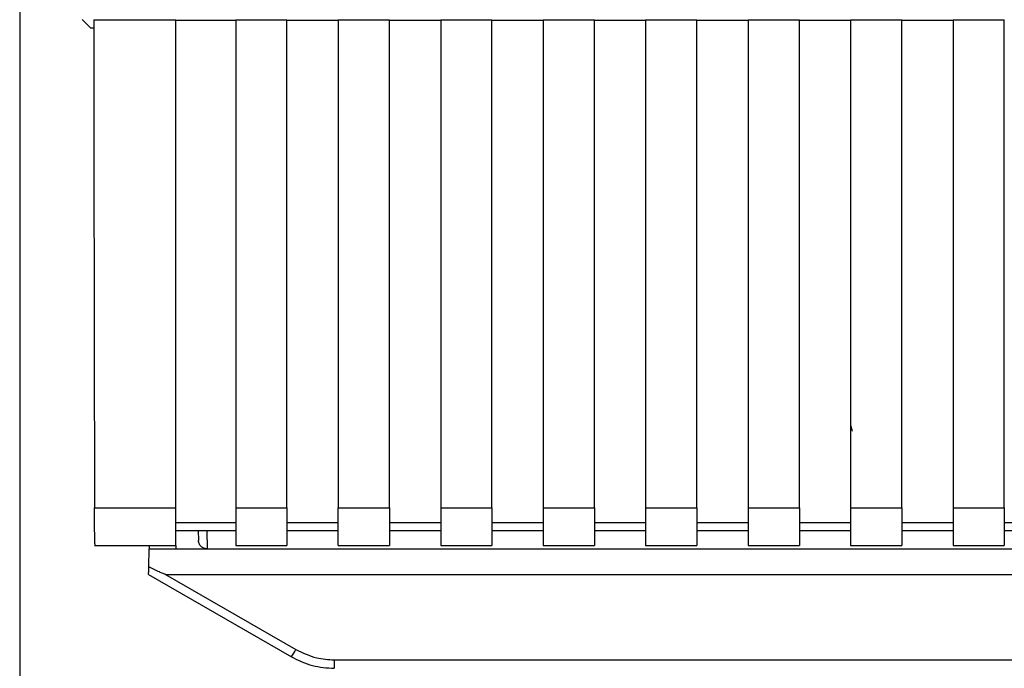
# Paper-space layout 'Blatt1' of a CAD drawing. Units: millimetres. Extents: x 0 to 5940, y 0 to 4200.
# Drawn here: x 1540 to 1598, y 2652 to 2690 of the extents above; entities that cross this region are included whole.
import ezdxf

# ---------------------------------------------------------------- set-up
doc = ezdxf.new("R2010")
doc.units = ezdxf.units.MM
doc.header["$LTSCALE"] = 10

psp = doc.layouts.new('Blatt1')

# ---------------------------------------------------------------- linework, layer by layer
at = {"color": 7, "linetype": 'Continuous', "lineweight": 30}
for p, q in [((1540.409, 2744.759), (1540.409, 2614.759)), ((1544.559, 2689.759), (1544.069, 2690.249)), ((1544.741, 2690.237), (1549.559, 2690.237)), ((1549.559, 2661.656), (1549.559, 2690.237)), ((1549.559, 2690.222), (1553.059, 2690.222)), ((1553.059, 2690.237), (1556.059, 2690.237)), ((1553.059, 2690.237), (1553.059, 2661.656)), ((1556.059, 2661.656), (1556.059, 2690.237)), ((1556.059, 2690.222), (1559.059, 2690.222)), ((1559.059, 2690.237), (1562.059, 2690.237)), ((1559.059, 2690.237), (1559.059, 2661.656)), ((1562.059, 2661.656), (1562.059, 2690.237)), ((1562.059, 2690.222), (1565.059, 2690.222)), ((1565.059, 2690.237), (1568.059, 2690.237)), ((1565.059, 2690.237), (1565.059, 2661.656)), ((1568.059, 2661.656), (1568.059, 2690.237)), ((1568.059, 2690.222), (1571.059, 2690.222)), ((1571.059, 2690.237), (1574.059, 2690.237)), ((1571.059, 2690.237), (1571.059, 2661.656)), ((1574.059, 2661.656), (1574.059, 2690.237)), ((1574.059, 2690.222), (1577.059, 2690.222)), ((1577.059, 2690.237), (1580.059, 2690.237)), ((1577.059, 2690.237), (1577.059, 2661.656)), ((1580.059, 2661.656), (1580.059, 2690.237)), ((1580.059, 2690.222), (1583.059, 2690.222)), ((1583.059, 2690.237), (1586.059, 2690.237)), ((1583.059, 2690.237), (1583.059, 2661.656)), ((1586.059, 2661.656), (1586.059, 2690.237)), ((1586.059, 2690.222), (1589.059, 2690.222)), ((1589.059, 2690.237), (1592.059, 2690.237)), ((1589.059, 2690.237), (1589.059, 2661.656)), ((1592.059, 2661.656), (1592.059, 2690.237)), ((1592.059, 2690.222), (1595.059, 2690.222)), ((1595.059, 2690.237), (1598.059, 2690.237)), ((1595.059, 2690.237), (1595.059, 2661.656)), ((1598.059, 2661.656), (1598.059, 2690.237)), ((1544.559, 2689.759), (1544.742, 2689.759)), ((1589.164, 2666.139), (1589.089, 2666.459)), ((1544.789, 2661.656), (1549.559, 2661.656)), ((1549.559, 2659.447), (1549.559, 2661.656)), ((1553.059, 2661.656), (1556.059, 2661.656)), ((1553.059, 2661.656), (1553.059, 2659.447)), ((1556.059, 2661.656), (1556.059, 2659.447)), ((1559.059, 2661.656), (1562.059, 2661.656)), ((1559.059, 2659.447), (1559.059, 2661.656)), ((1562.059, 2661.656), (1562.059, 2659.447)), ((1565.059, 2661.656), (1568.059, 2661.656)), ((1565.059, 2661.656), (1565.059, 2659.447)), ((1568.059, 2661.656), (1568.059, 2659.447)), ((1571.059, 2661.656), (1574.059, 2661.656)), ((1571.059, 2661.656), (1571.059, 2659.447)), ((1574.059, 2661.656), (1574.059, 2659.447)), ((1577.059, 2661.656), (1580.059, 2661.656)), ((1577.059, 2661.656), (1577.059, 2659.447)), ((1580.059, 2661.656), (1580.059, 2659.447)), ((1583.059, 2661.656), (1586.059, 2661.656)), ((1583.059, 2661.656), (1583.059, 2659.447)), ((1586.059, 2661.656), (1586.059, 2659.447)), ((1589.059, 2661.656), (1592.059, 2661.656)), ((1589.059, 2661.656), (1589.059, 2659.447)), ((1592.059, 2661.656), (1592.059, 2659.447)), ((1595.059, 2661.656), (1598.059, 2661.656)), ((1595.059, 2661.656), (1595.059, 2659.447)), ((1598.059, 2661.656), (1598.059, 2659.447)), ((1553.059, 2660.774), (1549.559, 2660.774)), ((1559.059, 2660.774), (1556.059, 2660.774)), ((1565.059, 2660.774), (1562.059, 2660.774)), ((1571.059, 2660.774), (1568.059, 2660.774)), ((1577.059, 2660.774), (1574.059, 2660.774)), ((1583.059, 2660.774), (1580.059, 2660.774)), ((1589.059, 2660.774), (1586.059, 2660.774)), ((1595.059, 2660.774), (1592.059, 2660.774)), ((1601.059, 2660.774), (1598.059, 2660.774)), ((1549.559, 2660.333), (1553.059, 2660.333)), ((1550.86, 2660.333), (1550.87, 2659.751)), ((1551.36, 2660.333), (1551.379, 2659.259)), ((1556.059, 2660.333), (1559.059, 2660.333)), ((1562.059, 2660.333), (1565.059, 2660.333)), ((1568.059, 2660.333), (1571.059, 2660.333)), ((1574.059, 2660.333), (1577.059, 2660.333)), ((1580.059, 2660.333), (1583.059, 2660.333)), ((1586.059, 2660.333), (1589.059, 2660.333)), ((1592.059, 2660.333), (1595.059, 2660.333)), ((1598.059, 2660.333), (1601.059, 2660.333)), ((1544.789, 2659.447), (1549.559, 2659.447)), ((1547.988, 2659.447), (1547.985, 2659.259)), ((1549.556, 2659.447), (1549.559, 2659.259)), ((1553.059, 2659.447), (1556.059, 2659.447)), ((1559.059, 2659.447), (1562.059, 2659.447)), ((1565.059, 2659.447), (1568.059, 2659.447)), ((1571.059, 2659.447), (1574.059, 2659.447)), ((1577.059, 2659.447), (1580.059, 2659.447)), ((1583.059, 2659.447), (1586.059, 2659.447)), ((1589.059, 2659.447), (1592.059, 2659.447)), ((1595.059, 2659.447), (1598.059, 2659.447)), ((1547.967, 2658.204), (1547.985, 2659.259)), ((1547.985, 2659.259), (1549.559, 2659.259)), ((1549.559, 2659.259), (1606.985, 2659.259)), ((1547.959, 2657.759), (1556.325, 2652.929)), ((1548.951, 2657.759), (1556.575, 2653.358)), ((1548.951, 2657.759), (1609.167, 2657.759)), ((1558.825, 2652.755), (1599.293, 2652.755)), ((1558.825, 2652.755), (1558.825, 2652.259))]:
    psp.add_line(p, q, dxfattribs=at)
psp.add_arc((1531.954, 2667.43), 28.359, 329.24681, 330.24939, dxfattribs=at)
for points, knots in [([(1544.741, 2690.237), (1544.749, 2684.896), (1544.762, 2675.355), (1544.781, 2665.843), (1544.789, 2661.656)], [0, 0, 0, 0, 0.559834, 1, 1, 1, 1]), ([(1544.832, 2659.488), (1544.828, 2659.496), (1544.816, 2659.515), (1544.802, 2660.059), (1544.792, 2660.83), (1544.79, 2661.388), (1544.789, 2661.656)], [0, 0, 0, 0, 0.218249, 0.5311188, 0.7745556, 1, 1, 1, 1]), ([(1551.378, 2659.259), (1551.342, 2659.262), (1551.266, 2659.266), (1551.16, 2659.301), (1551.064, 2659.356), (1550.957, 2659.457), (1550.888, 2659.607), (1550.875, 2659.709), (1550.87, 2659.751)], [0, 0, 0, 0, 0.115789, 0.236586, 0.366182, 0.507663, 0.800187, 1, 1, 1, 1]), ([(1547.959, 2657.759), (1547.959, 2657.767), (1547.959, 2657.784), (1547.961, 2657.901), (1547.964, 2658.047), (1547.966, 2658.152), (1547.967, 2658.204)], [0, 0, 0, 0, 0.258386, 0.54232, 0.774154, 1, 1, 1, 1]), ([(1548.951, 2657.759), (1548.943, 2657.76), (1548.922, 2657.763), (1548.874, 2657.778), (1548.76, 2657.821), (1548.45, 2657.961), (1548.173, 2658.101), (1547.967, 2658.204)], [0, 0, 0, 0, 0.02322, 0.058536, 0.139175, 0.36038, 1, 1, 1, 1]), ([(1556.575, 2653.358), (1556.975, 2653.166), (1557.689, 2652.822), (1558.478, 2652.775), (1558.825, 2652.755)], [0, 0, 0, 0, 0.559553, 1, 1, 1, 1]), ([(1556.325, 2652.929), (1556.724, 2652.733), (1557.514, 2652.346), (1558.391, 2652.288), (1558.825, 2652.259)], [0, 0, 0, 0, 0.50584, 1, 1, 1, 1])]:
    psp.add_open_spline(points, degree=3, knots=knots, dxfattribs=at)

doc.saveas('drawing.dxf')
